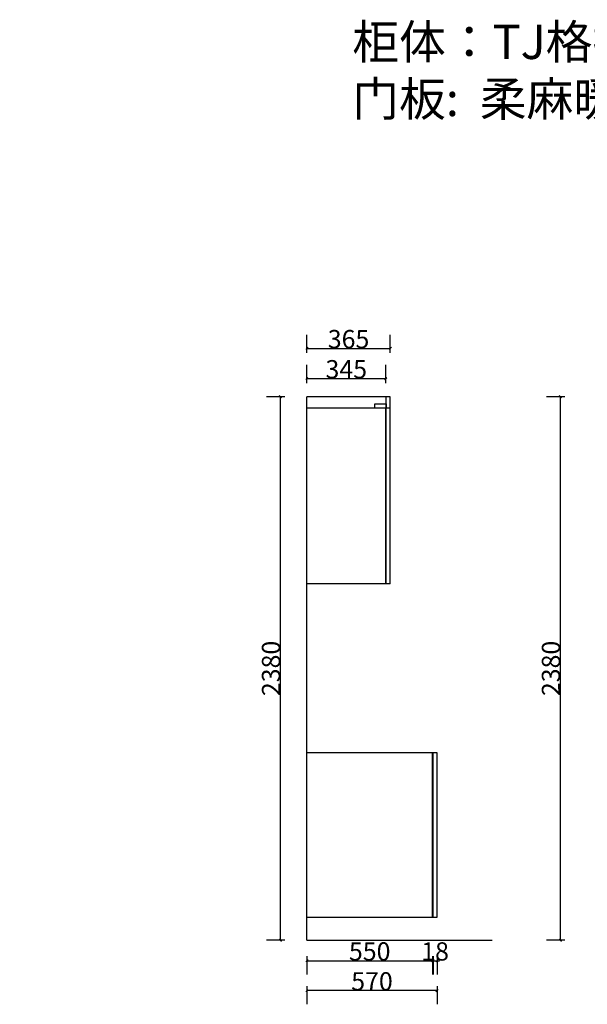
# Model space of a CAD drawing. Units: inches. Extents: x 0 to 443605, y -152 to 221351.
# Drawn here: x 436248 to 438731, y 217039 to 221351 of the extents above; entities that cross this region are included whole.
import ezdxf

# ---------------------------------------------------------------- set-up
doc = ezdxf.new("R2010")
doc.units = ezdxf.units.IN
doc.header["$MEASUREMENT"] = 0
doc.header["$PDMODE"] = 35
doc.layers.get('0').update_dxf_attribs({"color": 142})
doc.layers.add('001', color=1, linetype='Continuous')
doc.layers.add('ZB_厨柜', color=7, linetype='Continuous')
doc.styles.add('ZB_宋体', font='txt')
doc.styles.add('宋体', font='txt', dxfattribs={"width": 0.8})
doc.dimstyles.new('CCMY', dxfattribs={"dimtxt": 80, "dimasz": 10, "dimexe": 60, "dimexo": 30, "dimtad": 1, "dimdec": 0, "dimdsep": 46, "dimtxsty": '宋体', "dimblk": 'OBLIQUE', "dimcen": 2.5, "dimdle": 1, "dimclrd": 256, "dimclre": 256, "dimclrt": 7, "dimadec": 0, "dimazin": 0, "dimtfac": 1, "dimtdec": 0, "dimtix": 1, "dimtmove": 1, "dimatfit": 3, "dimfxl": 20, "dimfxlon": 1, "dimtolj": 1, "dimtzin": 0, "dimarcsym": 0})

# ---------------------------------------------------------------- blocks, each defined once
blk = doc.blocks.new('_Oblique')
at = {"color": 0, "linetype": 'ByBlock', "lineweight": -2}
blk.add_line((-0.5, -0.5), (0.5, 0.5), dxfattribs=at)
blk = doc.blocks.new('*D55')
at = {"layer": '001', "lineweight": -2, "transparency": 16777216}
for p, q in [((438632.8, 219699.9), (438552.8, 219699.9)), ((438612.8, 219700.9), (438612.8, 217318.9)), ((438632.8, 217319.9), (438552.8, 217319.9))]:
    blk.add_line(p, q, dxfattribs=at)
at = {"layer": 'DEFPOINTS', "color": 0, "transparency": 16777216}
for p in [(438989.5, 219699.9), (438612.8, 217319.9), (438989.5, 217319.9)]:
    blk.add_point(p, dxfattribs=at)
at = {"layer": '001', "lineweight": -2, "transparency": 16777216, "xscale": 10, "yscale": 10, "zscale": 10}
for p, rotation in [((438612.8, 219699.9), 90), ((438612.8, 217319.9), 270)]:
    blk.add_blockref('_Oblique', p, dxfattribs=dict(at, rotation=rotation))
at = {"layer": '001', "color": 7, "transparency": 16777216, "insert": (438572.1, 218509.9), "char_height": 80, "attachment_point": 5, "rotation": 90, "style": '宋体'}
blk.add_mtext('\\A1;2380', dxfattribs=at)
blk = doc.blocks.new('*D66')
at = {"layer": '001', "lineweight": -2, "transparency": 16777216}
for p, q in [((555.1, 219699.9), (475.1, 219699.9)), ((535.1, 219700.9), (535.1, 217318.9)), ((515.1, 217319.9), (595.1, 217319.9))]:
    blk.add_line(p, q, dxfattribs=at)
at = {"layer": 'DEFPOINTS', "color": 0, "transparency": 16777216}
for p in [(443282.6, 219699.9), (0, 217319.9), (535.1, 217319.9)]:
    blk.add_point(p, dxfattribs=at)
at = {"layer": '001', "lineweight": -2, "transparency": 16777216, "xscale": 10, "yscale": 10, "zscale": 10}
for p, rotation in [((535.1, 219699.9), 90), ((535.1, 217319.9), 270)]:
    blk.add_blockref('_Oblique', p, dxfattribs=dict(at, rotation=rotation))
at = {"layer": '001', "color": 7, "transparency": 16777216, "insert": (494.5, 218509.9), "char_height": 80, "attachment_point": 5, "rotation": 90, "style": '宋体'}
blk.add_mtext('\\A1;2380', dxfattribs=at)
blk = doc.blocks.new('*D86')
at = {"layer": '001', "lineweight": -2, "transparency": 16777216}
for p, q in [((437504, 217250), (437504, 217170)), ((438054, 217250), (438054, 217170)), ((437503, 217230), (438055, 217230))]:
    blk.add_line(p, q, dxfattribs=at)
at = {"layer": 'DEFPOINTS', "color": 0, "transparency": 16777216}
for p in [(437504, 217419.9), (438054, 217419.9), (438054, 217230)]:
    blk.add_point(p, dxfattribs=at)
at = {"layer": '001', "lineweight": -2, "transparency": 16777216, "xscale": 10, "yscale": 10, "zscale": 10, "rotation": 180}
blk.add_blockref('_Oblique', (437504, 217230), dxfattribs=at)
at = {"layer": '001', "lineweight": -2, "transparency": 16777216, "xscale": 10, "yscale": 10, "zscale": 10}
blk.add_blockref('_Oblique', (438054, 217230), dxfattribs=at)
at = {"layer": '001', "color": 7, "transparency": 16777216, "insert": (437779, 217270.6), "char_height": 80, "attachment_point": 5, "style": '宋体'}
blk.add_mtext('\\A1;550', dxfattribs=at)
blk = doc.blocks.new('*D87')
at = {"layer": '001', "lineweight": -2, "transparency": 16777216}
for p, q in [((438056, 217250), (438056, 217170)), ((438074, 217250), (438074, 217170)), ((438056, 217230), (438046, 217230)), ((438056, 217230), (438074, 217230)), ((438074, 217230), (438084, 217230))]:
    blk.add_line(p, q, dxfattribs=at)
at = {"layer": 'DEFPOINTS', "color": 0, "transparency": 16777216}
for p in [(438056, 217419.9), (438074, 217419.9), (438074, 217230)]:
    blk.add_point(p, dxfattribs=at)
at = {"layer": '001', "lineweight": -2, "transparency": 16777216, "xscale": 10, "yscale": 10, "zscale": 10}
blk.add_blockref('_Oblique', (438056, 217230), dxfattribs=at)
at = {"layer": '001', "lineweight": -2, "transparency": 16777216, "xscale": 10, "yscale": 10, "zscale": 10, "rotation": 180}
blk.add_blockref('_Oblique', (438074, 217230), dxfattribs=at)
at = {"layer": '001', "color": 7, "transparency": 16777216, "insert": (438065, 217270.6), "char_height": 80, "attachment_point": 5, "style": '宋体'}
blk.add_mtext('\\A1;18', dxfattribs=at)
blk = doc.blocks.new('*D88')
at = {"layer": '001', "lineweight": -2, "transparency": 16777216}
for p, q in [((437504, 217119), (437504, 217039)), ((438074, 217119), (438074, 217039)), ((438075, 217099), (437503, 217099))]:
    blk.add_line(p, q, dxfattribs=at)
at = {"layer": 'DEFPOINTS', "color": 0, "transparency": 16777216}
for p in [(437504, 217419.9), (438074, 217419.9), (437504, 217099)]:
    blk.add_point(p, dxfattribs=at)
at = {"layer": '001', "lineweight": -2, "transparency": 16777216, "xscale": 10, "yscale": 10, "zscale": 10, "rotation": 180}
blk.add_blockref('_Oblique', (437504, 217099), dxfattribs=at)
at = {"layer": '001', "lineweight": -2, "transparency": 16777216, "xscale": 10, "yscale": 10, "zscale": 10}
blk.add_blockref('_Oblique', (438074, 217099), dxfattribs=at)
at = {"layer": '001', "color": 7, "transparency": 16777216, "insert": (437789, 217139.6), "char_height": 80, "attachment_point": 5, "style": '宋体'}
blk.add_mtext('\\A1;570', dxfattribs=at)
blk = doc.blocks.new('*D89')
at = {"layer": '001', "lineweight": -2, "transparency": 16777216}
for p, q in [((437504, 219759.5), (437504, 219839.5)), ((437849, 219759.5), (437849, 219839.5)), ((437503, 219779.5), (437850, 219779.5))]:
    blk.add_line(p, q, dxfattribs=at)
at = {"layer": 'DEFPOINTS', "color": 0, "transparency": 16777216}
for p in [(437849, 219779.5), (437504, 219649.9), (437849, 219649.9)]:
    blk.add_point(p, dxfattribs=at)
at = {"layer": '001', "lineweight": -2, "transparency": 16777216, "xscale": 10, "yscale": 10, "zscale": 10, "rotation": 180}
blk.add_blockref('_Oblique', (437504, 219779.5), dxfattribs=at)
at = {"layer": '001', "lineweight": -2, "transparency": 16777216, "xscale": 10, "yscale": 10, "zscale": 10}
blk.add_blockref('_Oblique', (437849, 219779.5), dxfattribs=at)
at = {"layer": '001', "color": 7, "transparency": 16777216, "insert": (437676.5, 219820.1), "char_height": 80, "attachment_point": 5, "style": '宋体'}
blk.add_mtext('\\A1;345', dxfattribs=at)
blk = doc.blocks.new('*D90')
at = {"layer": '001', "lineweight": -2, "transparency": 16777216}
for p, q in [((437504, 219891.5), (437504, 219971.5)), ((437869, 219891.5), (437869, 219971.5)), ((437503, 219911.5), (437870, 219911.5))]:
    blk.add_line(p, q, dxfattribs=at)
at = {"layer": 'DEFPOINTS', "color": 0, "transparency": 16777216}
for p in [(437869, 219911.5), (437504, 219699.9), (437869, 219699.9)]:
    blk.add_point(p, dxfattribs=at)
at = {"layer": '001', "lineweight": -2, "transparency": 16777216, "xscale": 10, "yscale": 10, "zscale": 10, "rotation": 180}
blk.add_blockref('_Oblique', (437504, 219911.5), dxfattribs=at)
at = {"layer": '001', "lineweight": -2, "transparency": 16777216, "xscale": 10, "yscale": 10, "zscale": 10}
blk.add_blockref('_Oblique', (437869, 219911.5), dxfattribs=at)
at = {"layer": '001', "color": 7, "transparency": 16777216, "insert": (437686.5, 219952.1), "char_height": 80, "attachment_point": 5, "style": '宋体'}
blk.add_mtext('\\A1;365', dxfattribs=at)
blk = doc.blocks.new('*D91')
at = {"layer": '001', "lineweight": -2, "transparency": 16777216}
for p, q in [((437408, 219699.9), (437328, 219699.9)), ((437388, 217318.9), (437388, 219700.9)), ((437408, 217319.9), (437328, 217319.9))]:
    blk.add_line(p, q, dxfattribs=at)
at = {"layer": 'DEFPOINTS', "color": 0, "transparency": 16777216}
for p in [(437388, 219699.9), (437504, 219699.9), (437504, 217319.9)]:
    blk.add_point(p, dxfattribs=at)
at = {"layer": '001', "lineweight": -2, "transparency": 16777216, "xscale": 10, "yscale": 10, "zscale": 10}
for p, rotation in [((437388, 219699.9), 90), ((437388, 217319.9), 270)]:
    blk.add_blockref('_Oblique', p, dxfattribs=dict(at, rotation=rotation))
at = {"layer": '001', "color": 7, "transparency": 16777216, "insert": (437347.4, 218509.9), "char_height": 80, "attachment_point": 5, "rotation": 90, "style": '宋体'}
blk.add_mtext('\\A1;2380', dxfattribs=at)

msp = doc.modelspace()

# ---------------------------------------------------------------- linework, layer by layer
at = {"layer": '001', "color": 30, "true_color": 0xf26722}
for p, q in [((437504, 217319.9), (437504, 219699.9)), ((437869, 219699.9), (437504, 219699.9)), ((437851, 218879.9), (437851, 219699.9)), ((437869, 218879.9), (437869, 219699.9)), ((437869, 219649.9), (437504, 219649.9)), ((437849, 218879.9), (437849, 219649.9)), ((437869, 218879.9), (437504, 218879.9)), ((438074, 218139.9), (437504, 218139.9)), ((438054, 217419.9), (438054, 218139.9)), ((438056, 217419.9), (438056, 218139.9)), ((438074, 217419.9), (438074, 218139.9)), ((437504, 217419.9), (438074, 217419.9)), ((437504, 217319.9), (438315, 217319.9))]:
    msp.add_line(p, q, dxfattribs=at)
msp.add_lwpolyline([(437801, 219667.9), (437851, 219667.9), (437851, 219649.9), (437801, 219649.9)], close=True, dxfattribs=at)

# ---------------------------------------------------------------- texts
at = {"layer": 'ZB_厨柜', "color": 2, "insert": (437702.9, 221328.7), "char_height": 150, "attachment_point": 1, "style": 'ZB_宋体'}
msp.add_mtext('{\\C256;柜体：TJ格拉布纹\\P门板:  柔麻暖白  明装拉手：拉手自备  铰链：帝森铰链}', dxfattribs=at)

# ---------------------------------------------------------------- dimensions: what is measured, and where the dimension line sits
at = {"layer": '001', "color": 30, "true_color": 0xf26722}
for base, p1, p2, picture, middle in [((437869, 219911.5), (437504, 219699.9), (437869, 219699.9), '*D90', (437686.5, 219952.1)), ((437849, 219779.5), (437504, 219649.9), (437849, 219649.9), '*D89', (437676.5, 219820.1)), ((438054, 217230), (437504, 217419.9), (438054, 217419.9), '*D86', (437779, 217270.6)), ((437504, 217099), (438074, 217419.9), (437504, 217419.9), '*D88', (437789, 217139.6)), ((438074, 217230), (438056, 217419.9), (438074, 217419.9), '*D87', (438065, 217270.6))]:
    dim = msp.add_linear_dim(base=base, p1=p1, p2=p2, dimstyle='CCMY', override={"dimtmove": 0, "dimarcsym": 1}, dxfattribs=at)
    dim.commit()
    dim.dimension.update_dxf_attribs({"geometry": picture, "text_midpoint": middle})
for base, p1, p2, picture, middle in [((535.1, 217319.9), (443282.6, 219699.9), (0, 217319.9), '*D66', (494.5, 218509.9)), ((437388, 219699.9), (437504, 217319.9), (437504, 219699.9), '*D91', (437347.4, 218509.9)), ((438612.8, 217319.9), (438989.5, 219699.9), (438989.5, 217319.9), '*D55', (438572.1, 218509.9))]:
    dim = msp.add_linear_dim(base=base, p1=p1, p2=p2, angle=90, dimstyle='CCMY', override={"dimtmove": 0, "dimarcsym": 1}, dxfattribs=at)
    dim.commit()
    dim.dimension.update_dxf_attribs({"geometry": picture, "text_midpoint": middle})

doc.saveas('drawing.dxf')
